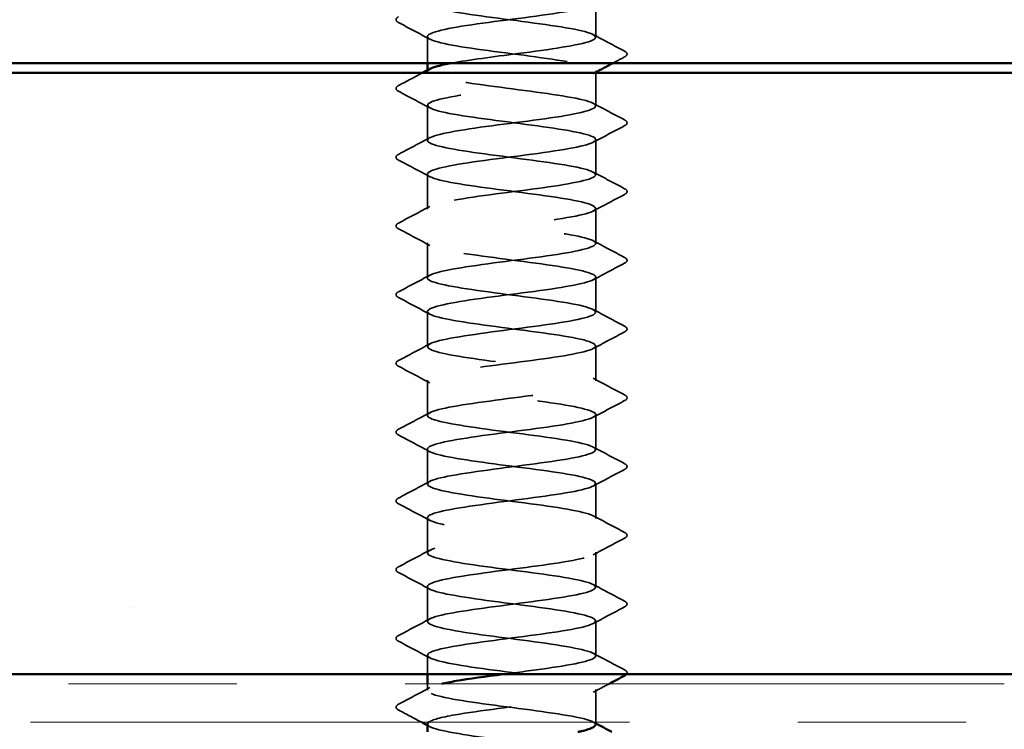
# Model space of a CAD drawing. Units: inches. Extents: x 0.6 to 33.4, y 0.6 to 21.5.
# Drawn here: x 19.5 to 20.1, y 14.9 to 15.3 of the extents above; entities that cross this region are included whole.
import ezdxf

# ---------------------------------------------------------------- set-up
doc = ezdxf.new("R2010")
doc.units = ezdxf.units.IN
doc.header["$LTSCALE"] = 2
doc.header["$MEASUREMENT"] = 0
doc.linetypes.add('DASHED', pattern=[0.2067, 0.1654, -0.0413])
doc.linetypes.add('DOUBLE_DASH_CHAIN', pattern=[1.2403, 0.6614, -0.0827, 0.1654, -0.0827, 0.1654, -0.0827])
for name, color, linetype, lineweight in [('Hatch (ANSI)', 7, 'Continuous', 18), ('Hidden (ANSI)', 7, 'DASHED', 35), ('Visible (ANSI)', 7, 'Continuous', 50)]:
    doc.layers.add(name, color=color, linetype=linetype, lineweight=lineweight)

msp = doc.modelspace()

# ---------------------------------------------------------------- hatches: boundary and pattern name
at = {"layer": 'Hatch (ANSI)', "true_color": 0x804000}
h = msp.add_hatch(dxfattribs=at)
h.set_pattern_fill('AR-SAND', color=36, scale=0.25, angle=45, style=0)
h.paths.add_polyline_path([(21.777766, 14.894048), (21.777766, 15.251191), (17.777766, 15.251191), (17.777766, 14.894048)])

# ---------------------------------------------------------------- linework, layer by layer
at = {"layer": 'Hidden (ANSI)', "ltscale": 0.019724}
for p, q in [((19.824338, 15.272252), (19.824338, 15.293068)), ((19.724338, 15.211027), (19.724338, 15.231844)), ((19.824338, 15.190619), (19.824338, 15.211436)), ((19.724338, 15.170211), (19.724338, 15.191027)), ((19.824338, 15.149803), (19.824338, 15.170619)), ((19.724338, 15.129395), (19.724338, 15.150211)), ((19.824338, 15.108987), (19.824338, 15.129803)), ((19.724338, 15.088578), (19.724338, 15.109395)), ((19.824338, 15.06817), (19.824338, 15.088987)), ((19.724338, 15.047762), (19.724338, 15.068578)), ((19.824338, 15.027354), (19.824338, 15.04817)), ((19.724338, 15.006946), (19.724338, 15.027762)), ((19.824338, 14.986538), (19.824338, 15.007354)), ((19.724338, 14.966129), (19.724338, 14.986946)), ((19.824338, 14.945721), (19.824338, 14.966538)), ((19.724338, 14.925313), (19.724338, 14.946129)), ((19.824338, 14.904905), (19.824338, 14.925721))]:
    msp.add_line(p, q, dxfattribs=at)
at = {"layer": 'Hidden (ANSI)', "ltscale": 0.014904}
msp.add_line((19.724338, 15.256905), (19.724338, 15.27266), dxfattribs=at)
at = {"layer": 'Hidden (ANSI)', "ltscale": 0.000654453}
for p, q in [((19.724338, 15.251844), (19.724338, 15.252636)), ((19.824338, 15.25146), (19.824338, 15.252252))]:
    msp.add_line(p, q, dxfattribs=at)
at = {"layer": 'Hidden (ANSI)', "ltscale": 0.018714}
msp.add_line((19.824338, 15.231436), (19.824338, 15.251191), dxfattribs=at)
at = {"layer": 'Hidden (ANSI)', "ltscale": 0.010628}
msp.add_line((19.724338, 14.894048), (19.724338, 14.905313), dxfattribs=at)
at = {"layer": 'Hidden (ANSI)', "ltscale": 0.003554}
msp.add_line((19.724338, 14.884497), (19.724338, 14.888334), dxfattribs=at)
at = {"layer": 'Hidden (ANSI)', "ltscale": 0.018403}
msp.add_line((19.824338, 14.865476), (19.824338, 14.884905), dxfattribs=at)
at = {"layer": 'Hidden (ANSI)', "ltscale": 0.576378}
msp.add_open_spline([(19.738825, 15.256905), (19.749043, 15.258779), (19.76364, 15.260653), (19.778026, 15.262527), (19.797087, 15.265011), (19.814747, 15.267494), (19.821304, 15.269977), (19.82786, 15.27246), (19.82296, 15.274944), (19.809293, 15.277427), (19.795627, 15.27991), (19.773935, 15.282394), (19.756133, 15.284877), (19.738332, 15.28736), (19.725384, 15.289843), (19.724404, 15.292327), (19.723423, 15.29481), (19.734462, 15.297293), (19.751457, 15.299776), (19.768451, 15.30226), (19.790481, 15.304743), (19.805445, 15.307226), (19.820409, 15.309709), (19.827497, 15.312193), (19.822814, 15.314676), (19.818132, 15.317159), (19.801933, 15.319643), (19.783116, 15.322126), (19.7643, 15.324609), (19.743884, 15.327092), (19.733084, 15.329576), (19.725123, 15.331406), (19.722705, 15.333237), (19.725962, 15.335068)], degree=3, knots=[241.110953, 241.110953, 241.110953, 241.110953, 241.976459, 241.976459, 241.976459, 243.1232669, 243.1232669, 243.1232669, 244.2700747, 244.2700747, 244.2700747, 245.4168826, 245.4168826, 245.4168826, 246.5636905, 246.5636905, 246.5636905, 247.7104983, 247.7104983, 247.7104983, 248.8573062, 248.8573062, 248.8573062, 250.004114, 250.004114, 250.004114, 251.1509219, 251.1509219, 251.1509219, 252.2977298, 252.2977298, 252.2977298, 253.1431476, 253.1431476, 253.1431476, 253.1431476], dxfattribs=at)
at = {"layer": 'Hidden (ANSI)', "ltscale": 1.077146}
msp.add_open_spline([(19.787953, 15.325476), (19.785219, 15.325105), (19.782412, 15.324733), (19.779567, 15.324361), (19.760558, 15.321878), (19.740808, 15.319395), (19.731166, 15.316911), (19.721524, 15.314428), (19.722512, 15.311945), (19.733587, 15.309461), (19.744663, 15.306978), (19.765225, 15.304495), (19.78398, 15.302012), (19.802735, 15.299528), (19.818666, 15.297045), (19.823022, 15.294562), (19.827378, 15.292079), (19.819923, 15.289595), (19.804753, 15.287112), (19.789582, 15.284629), (19.767517, 15.282146), (19.750679, 15.279662), (19.73384, 15.277179), (19.72314, 15.274696), (19.724456, 15.272212), (19.725772, 15.269729), (19.739033, 15.267246), (19.756954, 15.264763), (19.774875, 15.262279), (19.796487, 15.259796), (19.809916, 15.257313), (19.823346, 15.25483), (19.827866, 15.252346), (19.820995, 15.249863), (19.814124, 15.24738), (19.796232, 15.244897), (19.777149, 15.242413), (19.758066, 15.23993), (19.738824, 15.237447), (19.729994, 15.234963), (19.721163, 15.23248), (19.723223, 15.229997), (19.73504, 15.227514), (19.746858, 15.22503), (19.767794, 15.222547), (19.786348, 15.220064), (19.804902, 15.217581), (19.820069, 15.215097), (19.823517, 15.212614), (19.826966, 15.210131), (19.818509, 15.207648), (19.802792, 15.205164), (19.787076, 15.202681), (19.76495, 15.200198), (19.74857, 15.197714), (19.732191, 15.195231), (19.722443, 15.192748), (19.724682, 15.190265), (19.726921, 15.187781), (19.741026, 15.185298), (19.759248, 15.182815), (19.777471, 15.180332), (19.798824, 15.177848), (19.811578, 15.175365), (19.824332, 15.172882), (19.827797, 15.170399), (19.820068, 15.167915), (19.81234, 15.165432), (19.793837, 15.162949), (19.774724, 15.160465), (19.755612, 15.157982), (19.736923, 15.155499), (19.728925, 15.153016), (19.720928, 15.150532), (19.724053, 15.148049), (19.736586, 15.145566), (19.749118, 15.143083), (19.770378, 15.140599), (19.788688, 15.138116), (19.806997, 15.135633), (19.821364, 15.13315), (19.823897, 15.130666), (19.826429, 15.128183), (19.81699, 15.1257), (19.800765, 15.123216), (19.784539, 15.120733), (19.762406, 15.11825), (19.746523, 15.115767), (19.73064, 15.113283), (19.721867, 15.1108), (19.725025, 15.108317), (19.728182, 15.105834), (19.743097, 15.10335), (19.761578, 15.100867), (19.780059, 15.098384), (19.801103, 15.0959), (19.813152, 15.093417), (19.825201, 15.090934), (19.827601, 15.088451), (19.819034, 15.085967), (19.810467, 15.083484), (19.791397, 15.081001), (19.772299, 15.078518), (19.753202, 15.076034), (19.735111, 15.073551), (19.727964, 15.071068), (19.720818, 15.068585), (19.725003, 15.066101), (19.73822, 15.063618), (19.751438, 15.061135), (19.772972, 15.058651), (19.790994, 15.056168), (19.809016, 15.053685), (19.822549, 15.051202), (19.82416, 15.048718), (19.825771, 15.046235), (19.815372, 15.043752), (19.798675, 15.041269), (19.781979, 15.038785), (19.759889, 15.036302), (19.74454, 15.033819), (19.729192, 15.031336), (19.721415, 15.028852), (19.725483, 15.026369), (19.729551, 15.023886), (19.745242, 15.021402), (19.763937, 15.018919), (19.782633, 15.016436), (19.80332, 15.013953), (19.814635, 15.011469), (19.82595, 15.008986), (19.82728, 15.006503), (19.817895, 15.00402), (19.808509, 15.001536), (19.788916, 14.999053), (19.769879, 14.99657), (19.750842, 14.994087), (19.733391, 14.991603), (19.727112, 14.98912), (19.720834, 14.986637), (19.726068, 14.984153), (19.739939, 14.98167), (19.753811, 14.979187), (19.775569, 14.976704), (19.79326, 14.97422), (19.810952, 14.971737), (19.82362, 14.969254), (19.824306, 14.966771), (19.824991, 14.964287), (19.813656, 14.961804), (19.796528, 14.959321), (19.7794, 14.956838), (19.757406, 14.954354), (19.742628, 14.951871), (19.72785, 14.949388), (19.721088, 14.946904), (19.726057, 14.944421), (19.731025, 14.941938), (19.747455, 14.939455), (19.766322, 14.936971), (19.785188, 14.934488), (19.805469, 14.932005), (19.816023, 14.929522), (19.826578, 14.927038), (19.826835, 14.924555), (19.816653, 14.922072), (19.806471, 14.919589), (19.786401, 14.917105), (19.767469, 14.914622), (19.748537, 14.912139), (19.731767, 14.909655), (19.726371, 14.907172), (19.720976, 14.904689), (19.727247, 14.902206), (19.74174, 14.899722), (19.756233, 14.897239), (19.778163, 14.894756), (19.795483, 14.892273), (19.812803, 14.889789), (19.824576, 14.887306), (19.824334, 14.884823), (19.824092, 14.88234), (19.811849, 14.879856), (19.794329, 14.877373), (19.77681, 14.87489), (19.754964, 14.872406), (19.740791, 14.869923), (19.732331, 14.868441), (19.726879, 14.866959), (19.725103, 14.865476)], degree=3, knots=[-254.7454651, -254.7454651, -254.7454651, -254.7454651, -254.5737724, -254.5737724, -254.5737724, -253.4269645, -253.4269645, -253.4269645, -252.2801567, -252.2801567, -252.2801567, -251.1333488, -251.1333488, -251.1333488, -249.9865409, -249.9865409, -249.9865409, -248.8397331, -248.8397331, -248.8397331, -247.6929252, -247.6929252, -247.6929252, -246.5461173, -246.5461173, -246.5461173, -245.3993095, -245.3993095, -245.3993095, -244.2525016, -244.2525016, -244.2525016, -243.1056938, -243.1056938, -243.1056938, -241.9588859, -241.9588859, -241.9588859, -240.812078, -240.812078, -240.812078, -239.6652702, -239.6652702, -239.6652702, -238.5184623, -238.5184623, -238.5184623, -237.3716544, -237.3716544, -237.3716544, -236.2248466, -236.2248466, -236.2248466, -235.0780387, -235.0780387, -235.0780387, -233.9312309, -233.9312309, -233.9312309, -232.784423, -232.784423, -232.784423, -231.6376151, -231.6376151, -231.6376151, -230.4908073, -230.4908073, -230.4908073, -229.3439994, -229.3439994, -229.3439994, -228.1971915, -228.1971915, -228.1971915, -227.0503837, -227.0503837, -227.0503837, -225.9035758, -225.9035758, -225.9035758, -224.756768, -224.756768, -224.756768, -223.6099601, -223.6099601, -223.6099601, -222.4631522, -222.4631522, -222.4631522, -221.3163444, -221.3163444, -221.3163444, -220.1695365, -220.1695365, -220.1695365, -219.0227286, -219.0227286, -219.0227286, -217.8759208, -217.8759208, -217.8759208, -216.7291129, -216.7291129, -216.7291129, -215.5823051, -215.5823051, -215.5823051, -214.4354972, -214.4354972, -214.4354972, -213.2886893, -213.2886893, -213.2886893, -212.1418815, -212.1418815, -212.1418815, -210.9950736, -210.9950736, -210.9950736, -209.8482657, -209.8482657, -209.8482657, -208.7014579, -208.7014579, -208.7014579, -207.55465, -207.55465, -207.55465, -206.4078421, -206.4078421, -206.4078421, -205.2610343, -205.2610343, -205.2610343, -204.1142264, -204.1142264, -204.1142264, -202.9674186, -202.9674186, -202.9674186, -201.8206107, -201.8206107, -201.8206107, -200.6738028, -200.6738028, -200.6738028, -199.526995, -199.526995, -199.526995, -198.3801871, -198.3801871, -198.3801871, -197.2333792, -197.2333792, -197.2333792, -196.0865714, -196.0865714, -196.0865714, -194.9397635, -194.9397635, -194.9397635, -193.7929557, -193.7929557, -193.7929557, -192.6461478, -192.6461478, -192.6461478, -191.4993399, -191.4993399, -191.4993399, -190.3525321, -190.3525321, -190.3525321, -189.2057242, -189.2057242, -189.2057242, -188.0589163, -188.0589163, -188.0589163, -186.9121085, -186.9121085, -186.9121085, -185.7653006, -185.7653006, -185.7653006, -184.6184928, -184.6184928, -184.6184928, -183.9339667, -183.9339667, -183.9339667, -183.9339667], dxfattribs=at)
at = {"layer": 'Hidden (ANSI)', "ltscale": 0.023734}
for points in [[(19.70719, 15.280977), (19.706393, 15.281398), (19.705799, 15.281879), (19.705734, 15.283373), (19.706357, 15.283903), (19.70719, 15.284343)], [(19.841485, 15.263935), (19.842282, 15.263514), (19.842877, 15.263033), (19.842941, 15.261539), (19.842319, 15.261009), (19.841485, 15.260569)], [(19.70719, 15.24016), (19.706393, 15.240581), (19.705799, 15.241062), (19.705734, 15.242557), (19.706357, 15.243087), (19.70719, 15.243527)], [(19.841485, 15.223119), (19.842282, 15.222698), (19.842877, 15.222217), (19.842941, 15.220723), (19.842319, 15.220193), (19.841485, 15.219752)], [(19.70719, 15.199344), (19.706393, 15.199765), (19.705799, 15.200246), (19.705734, 15.20174), (19.706357, 15.20227), (19.70719, 15.202711)], [(19.841485, 15.182303), (19.842282, 15.181882), (19.842877, 15.181401), (19.842941, 15.179906), (19.842319, 15.179377), (19.841485, 15.178936)], [(19.70719, 15.158528), (19.706393, 15.158949), (19.705799, 15.15943), (19.705734, 15.160924), (19.706357, 15.161454), (19.70719, 15.161894)], [(19.841485, 15.141486), (19.842282, 15.141065), (19.842877, 15.140584), (19.842941, 15.13909), (19.842319, 15.13856), (19.841485, 15.13812)], [(19.70719, 15.117711), (19.706393, 15.118133), (19.705799, 15.118613), (19.705734, 15.120108), (19.706357, 15.120638), (19.70719, 15.121078)], [(19.841485, 15.10067), (19.842282, 15.100249), (19.842877, 15.099768), (19.842941, 15.098274), (19.842319, 15.097744), (19.841485, 15.097303)], [(19.70719, 15.076895), (19.706393, 15.077316), (19.705799, 15.077797), (19.705734, 15.079291), (19.706357, 15.079821), (19.70719, 15.080262)], [(19.841485, 15.059854), (19.842282, 15.059433), (19.842877, 15.058952), (19.842941, 15.057457), (19.842319, 15.056928), (19.841485, 15.056487)], [(19.70719, 15.036079), (19.706393, 15.0365), (19.705799, 15.036981), (19.705734, 15.038475), (19.706357, 15.039005), (19.70719, 15.039445)], [(19.841485, 15.019037), (19.842282, 15.018616), (19.842877, 15.018135), (19.842941, 15.016641), (19.842319, 15.016111), (19.841485, 15.015671)], [(19.70719, 14.995262), (19.706393, 14.995684), (19.705799, 14.996164), (19.705734, 14.997659), (19.706357, 14.998189), (19.70719, 14.998629)], [(19.841485, 14.978221), (19.842282, 14.9778), (19.842877, 14.977319), (19.842941, 14.975825), (19.842319, 14.975295), (19.841485, 14.974854)], [(19.70719, 14.954446), (19.706393, 14.954867), (19.705799, 14.955348), (19.705734, 14.956842), (19.706357, 14.957372), (19.70719, 14.957813)], [(19.841485, 14.937405), (19.842282, 14.936984), (19.842877, 14.936503), (19.842941, 14.935008), (19.842319, 14.934479), (19.841485, 14.934038)], [(19.70719, 14.91363), (19.706393, 14.914051), (19.705799, 14.914532), (19.705734, 14.916026), (19.706357, 14.916556), (19.70719, 14.916996)], [(19.70719, 14.872813), (19.706393, 14.873235), (19.705799, 14.873715), (19.705734, 14.87521), (19.706357, 14.87574), (19.70719, 14.87618)]]:
    msp.add_open_spline(points, degree=3, knots=[0, 0, 0, 0, 0.05425934, 0.05425934, 0.11103282, 0.11103282, 0.11103282, 0.11103282], dxfattribs=at)
at = {"layer": 'Hidden (ANSI)', "ltscale": 0.020004}
for points in [[(19.72583, 15.271069), (19.719628, 15.274392), (19.713412, 15.277689), (19.70719, 15.280977)], [(19.822845, 15.273843), (19.829047, 15.27052), (19.835264, 15.267223), (19.841485, 15.263935)], [(19.72583, 15.230253), (19.719628, 15.233576), (19.713412, 15.236873), (19.70719, 15.24016)], [(19.822845, 15.233027), (19.829047, 15.229704), (19.835264, 15.226406), (19.841485, 15.223119)], [(19.841485, 15.219752), (19.835264, 15.216465), (19.829047, 15.213167), (19.822845, 15.209844)], [(19.70719, 15.202711), (19.713412, 15.205998), (19.719628, 15.209296), (19.72583, 15.212619)], [(19.72583, 15.189436), (19.719628, 15.192759), (19.713412, 15.196057), (19.70719, 15.199344)], [(19.822845, 15.19221), (19.829047, 15.188888), (19.835264, 15.18559), (19.841485, 15.182303)], [(19.841485, 15.178936), (19.835264, 15.175648), (19.829047, 15.172351), (19.822845, 15.169028)], [(19.70719, 15.161894), (19.713412, 15.165182), (19.719628, 15.168479), (19.72583, 15.171802)], [(19.72583, 15.14862), (19.719628, 15.151943), (19.713412, 15.15524), (19.70719, 15.158528)], [(19.822845, 15.151394), (19.829047, 15.148071), (19.835264, 15.144774), (19.841485, 15.141486)], [(19.841485, 15.13812), (19.835264, 15.134832), (19.829047, 15.131535), (19.822845, 15.128212)], [(19.70719, 15.121078), (19.713412, 15.124366), (19.719628, 15.127663), (19.72583, 15.130986)], [(19.72583, 15.107804), (19.719628, 15.111127), (19.713412, 15.114424), (19.70719, 15.117711)], [(19.822845, 15.110578), (19.829047, 15.107255), (19.835264, 15.103957), (19.841485, 15.10067)], [(19.841485, 15.097303), (19.835264, 15.094016), (19.829047, 15.090718), (19.822845, 15.087395)], [(19.70719, 15.080262), (19.713412, 15.083549), (19.719628, 15.086847), (19.72583, 15.09017)], [(19.72583, 15.066987), (19.719628, 15.07031), (19.713412, 15.073608), (19.70719, 15.076895)], [(19.822845, 15.069761), (19.829047, 15.066439), (19.835264, 15.063141), (19.841485, 15.059854)], [(19.841485, 15.056487), (19.835264, 15.053199), (19.829047, 15.049902), (19.822845, 15.046579)], [(19.70719, 15.039445), (19.713412, 15.042733), (19.719628, 15.04603), (19.72583, 15.049353)], [(19.72583, 15.026171), (19.719628, 15.029494), (19.713412, 15.032791), (19.70719, 15.036079)], [(19.822845, 15.028945), (19.829047, 15.025622), (19.835264, 15.022325), (19.841485, 15.019037)], [(19.841485, 15.015671), (19.835264, 15.012383), (19.829047, 15.009086), (19.822845, 15.005763)], [(19.70719, 14.998629), (19.713412, 15.001917), (19.719628, 15.005214), (19.72583, 15.008537)], [(19.72583, 14.985355), (19.719628, 14.988678), (19.713412, 14.991975), (19.70719, 14.995262)], [(19.822845, 14.988129), (19.829047, 14.984806), (19.835264, 14.981508), (19.841485, 14.978221)], [(19.841485, 14.974854), (19.835264, 14.971567), (19.829047, 14.968269), (19.822845, 14.964946)], [(19.70719, 14.957813), (19.713412, 14.9611), (19.719628, 14.964398), (19.72583, 14.967721)], [(19.72583, 14.944538), (19.719628, 14.947861), (19.713412, 14.951159), (19.70719, 14.954446)], [(19.822845, 14.947312), (19.829047, 14.94399), (19.835264, 14.940692), (19.841485, 14.937405)], [(19.841485, 14.934038), (19.835264, 14.93075), (19.829047, 14.927453), (19.822845, 14.92413)], [(19.70719, 14.916996), (19.713412, 14.920284), (19.719628, 14.923581), (19.72583, 14.926904)], [(19.72583, 14.903722), (19.719628, 14.907045), (19.713412, 14.910342), (19.70719, 14.91363)], [(19.822845, 14.906496), (19.829047, 14.903173), (19.835264, 14.899876), (19.841485, 14.896588)], [(19.70719, 14.87618), (19.713412, 14.879468), (19.719628, 14.882765), (19.72583, 14.886088)]]:
    msp.add_open_spline(points, degree=3, dxfattribs=at)
at = {"layer": 'Hidden (ANSI)', "ltscale": 0.007358}
msp.add_open_spline([(19.841485, 15.260569), (19.839177, 15.259349), (19.83687, 15.258128), (19.834564, 15.256905)], degree=3, dxfattribs=at)
at = {"layer": 'Hidden (ANSI)', "ltscale": 1.122064}
msp.add_open_spline([(19.769349, 14.894048), (19.778118, 14.895194), (19.787107, 14.896341), (19.795132, 14.897487), (19.812514, 14.89997), (19.824431, 14.902454), (19.824337, 14.904937), (19.824243, 14.90742), (19.812143, 14.909903), (19.794683, 14.912387), (19.777224, 14.91487), (19.75535, 14.917353), (19.741079, 14.919837), (19.726807, 14.92232), (19.72091, 14.924803), (19.726627, 14.927286), (19.732343, 14.92977), (19.749365, 14.932253), (19.76834, 14.934736), (19.787316, 14.937219), (19.807218, 14.939703), (19.817114, 14.942186), (19.82701, 14.944669), (19.826364, 14.947152), (19.815532, 14.949636), (19.804699, 14.952119), (19.784265, 14.954602), (19.765456, 14.957086), (19.746646, 14.959569), (19.730479, 14.962052), (19.725836, 14.964535), (19.721192, 14.967019), (19.728324, 14.969502), (19.743313, 14.971985), (19.758301, 14.974468), (19.780336, 14.976952), (19.797312, 14.979435), (19.814289, 14.981918), (19.825287, 14.984401), (19.824266, 14.986885), (19.823246, 14.989368), (19.81026, 14.991851), (19.792444, 14.994335), (19.774628, 14.996818), (19.752945, 14.999301), (19.739307, 15.001784), (19.725669, 15.004268), (19.720813, 15.006751), (19.727408, 15.009234), (19.734003, 15.011717), (19.75169, 15.014201), (19.770755, 15.016684), (19.789819, 15.019167), (19.809228, 15.021651), (19.818319, 15.024134), (19.827411, 15.026617), (19.825693, 15.0291), (19.814109, 15.031584), (19.802525, 15.034067), (19.781702, 15.03655), (19.76308, 15.039033), (19.744457, 15.041517), (19.729042, 15.044), (19.725304, 15.046483), (19.721565, 15.048966), (19.729704, 15.05145), (19.745251, 15.053933), (19.760797, 15.056416), (19.782909, 15.0589), (19.799439, 15.061383), (19.815969, 15.063866), (19.826023, 15.066349), (19.824078, 15.068833), (19.822133, 15.071316), (19.808294, 15.073799), (19.790163, 15.076282), (19.772032, 15.078766), (19.750591, 15.081249), (19.737618, 15.083732), (19.724645, 15.086215), (19.720843, 15.088699), (19.7283, 15.091182), (19.735757, 15.093665), (19.754069, 15.096149), (19.773177, 15.098632), (19.792286, 15.101115), (19.811155, 15.103598), (19.819421, 15.106082), (19.827686, 15.108565), (19.8249, 15.111048), (19.812592, 15.113531), (19.800285, 15.116015), (19.779122, 15.118498), (19.76073, 15.120981), (19.742338, 15.123464), (19.727712, 15.125948), (19.724887, 15.128431), (19.722062, 15.130914), (19.73119, 15.133398), (19.747257, 15.135881), (19.763324, 15.138364), (19.785461, 15.140847), (19.801507, 15.143331), (19.817552, 15.145814), (19.826638, 15.148297), (19.823773, 15.15078), (19.820908, 15.153264), (19.806247, 15.155747), (19.787844, 15.15823), (19.769441, 15.160713), (19.748292, 15.163197), (19.736016, 15.16568), (19.723739, 15.168163), (19.720998, 15.170647), (19.7293, 15.17313), (19.737602, 15.175613), (19.756496, 15.178096), (19.775603, 15.18058), (19.79471, 15.183063), (19.812997, 15.185546), (19.820416, 15.188029), (19.827836, 15.190513), (19.823988, 15.192996), (19.810986, 15.195479), (19.797984, 15.197962), (19.776531, 15.200446), (19.758413, 15.202929), (19.740295, 15.205412), (19.726492, 15.207896), (19.724587, 15.210379), (19.722681, 15.212862), (19.732777, 15.215345), (19.749327, 15.217829), (19.765878, 15.220312), (19.787987, 15.222795), (19.80351, 15.225278), (19.819033, 15.227762), (19.827129, 15.230245), (19.823351, 15.232728), (19.819573, 15.235211), (19.804125, 15.237695), (19.785493, 15.240178), (19.766862, 15.242661), (19.746055, 15.245145), (19.734503, 15.247628), (19.725498, 15.249564), (19.722497, 15.251499), (19.725934, 15.253435)], degree=3, knots=[185.2534356, 185.2534356, 185.2534356, 185.2534356, 185.7828737, 185.7828737, 185.7828737, 186.9296816, 186.9296816, 186.9296816, 188.0764895, 188.0764895, 188.0764895, 189.2232973, 189.2232973, 189.2232973, 190.3701052, 190.3701052, 190.3701052, 191.5169131, 191.5169131, 191.5169131, 192.6637209, 192.6637209, 192.6637209, 193.8105288, 193.8105288, 193.8105288, 194.9573366, 194.9573366, 194.9573366, 196.1041445, 196.1041445, 196.1041445, 197.2509524, 197.2509524, 197.2509524, 198.3977602, 198.3977602, 198.3977602, 199.5445681, 199.5445681, 199.5445681, 200.691376, 200.691376, 200.691376, 201.8381838, 201.8381838, 201.8381838, 202.9849917, 202.9849917, 202.9849917, 204.1317995, 204.1317995, 204.1317995, 205.2786074, 205.2786074, 205.2786074, 206.4254153, 206.4254153, 206.4254153, 207.5722231, 207.5722231, 207.5722231, 208.719031, 208.719031, 208.719031, 209.8658389, 209.8658389, 209.8658389, 211.0126467, 211.0126467, 211.0126467, 212.1594546, 212.1594546, 212.1594546, 213.3062624, 213.3062624, 213.3062624, 214.4530703, 214.4530703, 214.4530703, 215.5998782, 215.5998782, 215.5998782, 216.746686, 216.746686, 216.746686, 217.8934939, 217.8934939, 217.8934939, 219.0403018, 219.0403018, 219.0403018, 220.1871096, 220.1871096, 220.1871096, 221.3339175, 221.3339175, 221.3339175, 222.4807253, 222.4807253, 222.4807253, 223.6275332, 223.6275332, 223.6275332, 224.7743411, 224.7743411, 224.7743411, 225.9211489, 225.9211489, 225.9211489, 227.0679568, 227.0679568, 227.0679568, 228.2147647, 228.2147647, 228.2147647, 229.3615725, 229.3615725, 229.3615725, 230.5083804, 230.5083804, 230.5083804, 231.6551882, 231.6551882, 231.6551882, 232.8019961, 232.8019961, 232.8019961, 233.948804, 233.948804, 233.948804, 235.0956118, 235.0956118, 235.0956118, 236.2424197, 236.2424197, 236.2424197, 237.3892276, 237.3892276, 237.3892276, 238.5360354, 238.5360354, 238.5360354, 239.6828433, 239.6828433, 239.6828433, 240.576777, 240.576777, 240.576777, 240.576777], dxfattribs=at)
at = {"layer": 'Hidden (ANSI)', "ltscale": 0.015471}
msp.add_open_spline([(19.70719, 15.243527), (19.712009, 15.246073), (19.716824, 15.248625), (19.721632, 15.251191)], degree=3, dxfattribs=at)
at = {"layer": 'Hidden (ANSI)', "ltscale": 0.000969155}
msp.add_open_spline([(19.823835, 15.251191), (19.823505, 15.251014), (19.823175, 15.250837), (19.822845, 15.250661)], degree=3, dxfattribs=at)
at = {"layer": 'Hidden (ANSI)', "ltscale": 0.017066}
msp.add_open_spline([(19.841485, 14.896588), (19.842282, 14.896167), (19.842877, 14.895687), (19.842923, 14.89461), (19.842803, 14.894311), (19.84259, 14.894048)], degree=3, knots=[0, 0, 0, 0, 0.054259337, 0.054259337, 0.079997943, 0.079997943, 0.079997943, 0.079997943], dxfattribs=at)
at = {"layer": 'Hidden (ANSI)', "ltscale": 0.178716}
msp.add_open_spline([(19.824118, 14.864089), (19.824127, 14.865288), (19.821716, 14.866488), (19.816857, 14.867688), (19.806801, 14.870171), (19.786804, 14.872654), (19.767852, 14.875138), (19.7489, 14.877621), (19.732019, 14.880104), (19.726482, 14.882588), (19.722211, 14.884503), (19.724867, 14.886418), (19.732911, 14.888334)], degree=3, knots=[180.6415776, 180.6415776, 180.6415776, 180.6415776, 181.1956423, 181.1956423, 181.1956423, 182.3424502, 182.3424502, 182.3424502, 183.489258, 183.489258, 183.489258, 184.3737897, 184.3737897, 184.3737897, 184.3737897], dxfattribs=at)
at = {"layer": 'Hidden (ANSI)', "ltscale": 0.010059}
msp.add_open_spline([(19.832257, 14.888334), (19.829117, 14.886665), (19.825979, 14.884993), (19.822845, 14.883314)], degree=3, dxfattribs=at)
at = {"layer": 'Hidden (ANSI)', "ltscale": 0.01481}
msp.add_open_spline([(19.72102, 14.865476), (19.716415, 14.867932), (19.711804, 14.870375), (19.70719, 14.872813)], degree=3, dxfattribs=at)
at = {"layer": 'Hidden (ANSI)', "ltscale": 1.094156}
msp.add_open_spline([(19.724473, 14.864497), (19.724417, 14.863822), (19.725153, 14.863148), (19.726744, 14.862473), (19.732602, 14.85999), (19.749732, 14.857507), (19.768724, 14.855024), (19.787717, 14.85254), (19.807544, 14.850057), (19.817313, 14.847574), (19.827082, 14.845091), (19.826265, 14.842607), (19.815311, 14.840124), (19.804357, 14.837641), (19.783858, 14.835157), (19.765075, 14.832674), (19.746293, 14.830191), (19.730243, 14.827708), (19.725743, 14.825224), (19.721243, 14.822741), (19.728537, 14.820258), (19.743617, 14.817775), (19.758697, 14.815291), (19.780747, 14.812808), (19.797655, 14.810325), (19.814563, 14.807842), (19.825413, 14.805358), (19.824244, 14.802875), (19.823076, 14.800392), (19.809952, 14.797908), (19.792083, 14.795425), (19.774214, 14.792942), (19.752566, 14.790459), (19.739032, 14.787975), (19.725498, 14.785492), (19.72081, 14.783009), (19.727543, 14.780526), (19.734276, 14.778042), (19.752066, 14.775559), (19.771141, 14.773076), (19.790215, 14.770592), (19.809541, 14.768109), (19.818502, 14.765626), (19.827463, 14.763143), (19.825574, 14.760659), (19.813873, 14.758176), (19.802172, 14.755693), (19.781292, 14.75321), (19.762703, 14.750726), (19.744114, 14.748243), (19.728823, 14.74576), (19.725229, 14.743277), (19.721636, 14.740793), (19.729934, 14.73831), (19.745566, 14.735827), (19.761198, 14.733343), (19.783317, 14.73086), (19.799773, 14.728377), (19.816228, 14.725894), (19.82613, 14.72341), (19.824037, 14.720927), (19.821945, 14.718444), (19.807973, 14.715961), (19.789795, 14.713477), (19.771618, 14.710994), (19.750221, 14.708511), (19.737357, 14.706028), (19.724493, 14.703544), (19.720859, 14.701061), (19.728452, 14.698578), (19.736045, 14.696094), (19.754453, 14.693611), (19.773564, 14.691128), (19.792675, 14.688645), (19.811455, 14.686161), (19.819587, 14.683678), (19.827719, 14.681195), (19.824762, 14.678712), (19.812342, 14.676228), (19.799922, 14.673745), (19.77871, 14.671262), (19.760359, 14.668779), (19.742007, 14.666295), (19.72751, 14.663812), (19.724831, 14.661329), (19.722152, 14.658845), (19.731436, 14.656362), (19.747583, 14.653879), (19.76373, 14.651396), (19.785866, 14.648912), (19.80183, 14.646429), (19.817795, 14.643946), (19.826725, 14.641463), (19.823713, 14.638979), (19.820702, 14.636496), (19.805913, 14.634013), (19.787471, 14.63153), (19.769029, 14.629046), (19.747931, 14.626563), (19.735768, 14.62408), (19.723605, 14.621596), (19.721035, 14.619113), (19.729469, 14.61663), (19.737904, 14.614147), (19.756887, 14.611663), (19.77599, 14.60918), (19.795093, 14.606697), (19.813282, 14.604214), (19.820565, 14.60173), (19.827849, 14.599247), (19.823832, 14.596764), (19.810722, 14.594281), (19.797611, 14.591797), (19.776117, 14.589314), (19.758047, 14.586831), (19.739976, 14.584347), (19.726308, 14.581864), (19.72455, 14.579381), (19.722792, 14.576898), (19.733039, 14.574414), (19.749663, 14.571931), (19.766287, 14.569448), (19.788387, 14.566965), (19.803823, 14.564481), (19.81926, 14.561998), (19.827196, 14.559515), (19.823273, 14.557032), (19.81935, 14.554548), (19.80378, 14.552065), (19.785116, 14.549582), (19.766452, 14.547098), (19.745704, 14.544615), (19.734271, 14.542132), (19.722837, 14.539649), (19.721336, 14.537165), (19.730592, 14.534682), (19.739849, 14.532199), (19.759361, 14.529716), (19.778411, 14.527232), (19.797461, 14.524749), (19.815017, 14.522266), (19.821435, 14.519783), (19.827853, 14.517299), (19.822785, 14.514816), (19.809016, 14.512333), (19.795246, 14.509849), (19.773521, 14.507366), (19.755774, 14.504883), (19.738026, 14.5024), (19.725218, 14.499916), (19.724385, 14.497433), (19.723552, 14.49495), (19.734739, 14.492467), (19.751801, 14.489983), (19.768863, 14.4875), (19.790876, 14.485017), (19.805747, 14.482533), (19.820619, 14.48005), (19.827544, 14.477567), (19.822718, 14.475084), (19.817892, 14.4726), (19.801577, 14.470117), (19.782735, 14.467634), (19.763894, 14.465151), (19.743545, 14.462667), (19.732867, 14.460184), (19.72219, 14.457701), (19.721762, 14.455218), (19.731818, 14.452734), (19.741875, 14.450251), (19.761871, 14.447768), (19.780823, 14.445284), (19.799775, 14.442801), (19.816656, 14.440318), (19.822194, 14.437835), (19.827731, 14.435351), (19.821624, 14.432868), (19.807228, 14.430385), (19.792832, 14.427902), (19.770926, 14.425418), (19.753544, 14.422935), (19.736162, 14.420452), (19.724244, 14.417969), (19.724338, 14.415485), (19.724432, 14.413002), (19.736533, 14.410519), (19.753992, 14.408035), (19.771452, 14.405552), (19.793325, 14.403069), (19.807597, 14.400586), (19.821868, 14.398102), (19.827766, 14.395619), (19.822049, 14.393136), (19.816332, 14.390653), (19.799311, 14.388169), (19.780335, 14.385686), (19.76136, 14.383203), (19.741457, 14.38072), (19.731561, 14.378236), (19.721665, 14.375753), (19.722311, 14.37327), (19.733144, 14.370786), (19.743977, 14.368303), (19.76441, 14.36582), (19.78322, 14.363337), (19.802029, 14.360853), (19.818196, 14.35837), (19.82284, 14.355887), (19.827483, 14.353404), (19.820352, 14.35092), (19.805363, 14.348437), (19.790374, 14.345954), (19.768339, 14.343471), (19.751363, 14.340987), (19.734387, 14.338504), (19.723388, 14.336021), (19.724409, 14.333537), (19.72543, 14.331054), (19.738415, 14.328571), (19.756231, 14.326088), (19.774047, 14.323604), (19.79573, 14.321121), (19.809368, 14.318638), (19.823007, 14.316155), (19.827862, 14.313671), (19.821267, 14.311188), (19.814673, 14.308705), (19.796985, 14.306222), (19.777921, 14.303738), (19.758856, 14.301255), (19.739448, 14.298772), (19.730356, 14.296288), (19.721265, 14.293805), (19.722983, 14.291322), (19.734567, 14.288839), (19.746151, 14.286355), (19.766973, 14.283872), (19.785596, 14.281389), (19.804218, 14.278906), (19.819633, 14.276422), (19.823372, 14.273939), (19.827111, 14.271456), (19.818971, 14.268973), (19.803425, 14.266489), (19.787878, 14.264006), (19.765767, 14.261523), (19.749236, 14.259039), (19.732706, 14.256556), (19.722652, 14.254073), (19.724597, 14.25159), (19.726543, 14.249106), (19.740382, 14.246623), (19.758513, 14.24414), (19.776644, 14.241657), (19.798084, 14.239173), (19.811057, 14.23669), (19.82403, 14.234207), (19.827832, 14.231724), (19.820376, 14.22924), (19.812919, 14.226757), (19.794606, 14.224274), (19.775498, 14.22179), (19.75639, 14.219307), (19.73752, 14.216824), (19.729255, 14.214341), (19.720989, 14.211857), (19.723776, 14.209374), (19.736083, 14.206891), (19.748391, 14.204408), (19.769553, 14.201924), (19.787945, 14.199441), (19.806337, 14.196958), (19.820963, 14.194475), (19.823788, 14.191991), (19.826614, 14.189508), (19.817486, 14.187025), (19.801418, 14.184541), (19.785351, 14.182058), (19.763214, 14.179575), (19.747169, 14.177092), (19.731123, 14.174608), (19.722038, 14.172125), (19.724903, 14.169642), (19.727768, 14.167159), (19.742429, 14.164675), (19.760831, 14.162192), (19.779234, 14.159709), (19.800383, 14.157225), (19.81266, 14.154742), (19.824937, 14.152259), (19.827677, 14.149776), (19.819375, 14.147292), (19.811074, 14.144809), (19.79218, 14.142326), (19.773072, 14.139843), (19.753965, 14.137359), (19.735679, 14.134876), (19.728259, 14.132393), (19.720839, 14.12991), (19.724687, 14.127426), (19.73769, 14.124943), (19.750692, 14.12246), (19.772144, 14.119976), (19.790262, 14.117493), (19.808381, 14.11501), (19.822183, 14.112527), (19.824089, 14.110043), (19.825994, 14.10756), (19.815899, 14.105077), (19.799348, 14.102594), (19.782798, 14.10011), (19.760688, 14.097627), (19.745165, 14.095144), (19.729642, 14.092661), (19.721546, 14.090177), (19.725324, 14.087694), (19.729102, 14.085211), (19.74455, 14.082727), (19.763182, 14.080244), (19.781814, 14.077761), (19.80262, 14.075278), (19.814172, 14.072794), (19.825724, 14.070311), (19.827396, 14.067828), (19.818269, 14.065345), (19.809142, 14.062861), (19.789711, 14.060378), (19.77065, 14.057895), (19.751588, 14.055412), (19.733929, 14.052928), (19.727372, 14.050445), (19.720815, 14.047962), (19.725716, 14.045478), (19.739382, 14.042995), (19.753049, 14.040512), (19.774741, 14.038029), (19.792542, 14.035545), (19.810344, 14.033062), (19.823291, 14.030579), (19.824272, 14.028096), (19.825253, 14.025612), (19.814214, 14.023129), (19.797219, 14.020646), (19.780224, 14.018163), (19.758194, 14.015679), (19.74323, 14.013196), (19.728266, 14.010713), (19.721179, 14.008229), (19.725861, 14.005746), (19.730544, 14.003263), (19.746742, 14.00078), (19.765559, 13.998296), (19.784375, 13.995813), (19.804791, 13.99333), (19.815591, 13.990847), (19.826391, 13.988363), (19.82699, 13.98588), (19.81706, 13.983397), (19.807129, 13.980914), (19.787207, 13.97843), (19.768236, 13.975947), (19.749265, 13.973464), (19.732274, 13.97098), (19.726595, 13.968497), (19.720917, 13.966014), (19.726859, 13.963531), (19.741157, 13.961047), (19.755455, 13.958564), (19.777336, 13.956081), (19.794779, 13.953598), (19.812222, 13.951114), (19.824284, 13.948631), (19.824338, 13.946148), (19.824391, 13.943665), (19.812435, 13.941181), (19.795036, 13.938698), (19.777637, 13.936215), (19.755738, 13.933731), (19.741368, 13.931248), (19.726999, 13.928765), (19.720937, 13.926282), (19.726512, 13.923798), (19.732088, 13.921315), (19.748999, 13.918832), (19.767956, 13.916349), (19.786914, 13.913865), (19.80689, 13.911382), (19.816913, 13.908899), (19.826935, 13.906416), (19.82646, 13.903932), (19.815749, 13.901449), (19.805039, 13.898966), (19.784672, 13.896482), (19.765836, 13.893999), (19.747001, 13.891516), (19.730718, 13.889033), (19.725931, 13.886549), (19.721144, 13.884066), (19.728113, 13.881583), (19.74301, 13.8791), (19.757907, 13.876616), (19.779924, 13.874133), (19.796968, 13.87165), (19.814012, 13.869166), (19.825159, 13.866683), (19.824286, 13.8642), (19.823412, 13.861717), (19.810566, 13.859233), (19.792804, 13.85675), (19.775042, 13.854267), (19.753326, 13.851784), (19.739584, 13.8493), (19.725843, 13.846817), (19.72082, 13.844334), (19.727276, 13.841851), (19.733732, 13.839367), (19.751316, 13.836884), (19.770369, 13.834401), (19.789422, 13.831917), (19.808913, 13.829434), (19.818134, 13.826951), (19.827355, 13.824468), (19.825808, 13.821984), (19.814342, 13.819501), (19.802876, 13.817018), (19.782112, 13.814535), (19.763457, 13.812051), (19.744801, 13.809568), (19.729264, 13.807085), (19.725381, 13.804602), (19.721497, 13.802118), (19.729477, 13.799635), (19.744937, 13.797152), (19.760397, 13.794668), (19.7825, 13.792185), (19.799104, 13.789702), (19.815708, 13.787219), (19.825914, 13.784735), (19.824116, 13.782252), (19.822318, 13.779769), (19.808613, 13.777286), (19.790529, 13.774802), (19.772446, 13.772319), (19.750963, 13.769836), (19.737882, 13.767353), (19.724801, 13.764869), (19.72083, 13.762386), (19.72815, 13.759903), (19.735471, 13.757419), (19.753687, 13.754936), (19.772791, 13.752453), (19.791895, 13.74997), (19.810854, 13.747486), (19.819252, 13.745003), (19.827651, 13.74252), (19.825034, 13.740037), (19.81284, 13.737553), (19.800646, 13.73507), (19.779535, 13.732587), (19.761103, 13.730104), (19.742671, 13.72762), (19.727917, 13.725137), (19.724946, 13.722654), (19.721974, 13.72017), (19.730946, 13.717687), (19.746933, 13.715204), (19.76292, 13.712721), (19.785056, 13.710237), (19.801181, 13.707754), (19.817306, 13.705271), (19.826548, 13.702788), (19.823829, 13.700304), (19.82238, 13.698981), (19.817575, 13.697657), (19.810622, 13.696334)], degree=3, knots=[-183.7831702, -183.7831702, -183.7831702, -183.7831702, -183.4716849, -183.4716849, -183.4716849, -182.324877, -182.324877, -182.324877, -181.1780692, -181.1780692, -181.1780692, -180.0312613, -180.0312613, -180.0312613, -178.8844534, -178.8844534, -178.8844534, -177.7376456, -177.7376456, -177.7376456, -176.5908377, -176.5908377, -176.5908377, -175.4440299, -175.4440299, -175.4440299, -174.297222, -174.297222, -174.297222, -173.1504141, -173.1504141, -173.1504141, -172.0036063, -172.0036063, -172.0036063, -170.8567984, -170.8567984, -170.8567984, -169.7099905, -169.7099905, -169.7099905, -168.5631827, -168.5631827, -168.5631827, -167.4163748, -167.4163748, -167.4163748, -166.269567, -166.269567, -166.269567, -165.1227591, -165.1227591, -165.1227591, -163.9759512, -163.9759512, -163.9759512, -162.8291434, -162.8291434, -162.8291434, -161.6823355, -161.6823355, -161.6823355, -160.5355276, -160.5355276, -160.5355276, -159.3887198, -159.3887198, -159.3887198, -158.2419119, -158.2419119, -158.2419119, -157.0951041, -157.0951041, -157.0951041, -155.9482962, -155.9482962, -155.9482962, -154.8014883, -154.8014883, -154.8014883, -153.6546805, -153.6546805, -153.6546805, -152.5078726, -152.5078726, -152.5078726, -151.3610647, -151.3610647, -151.3610647, -150.2142569, -150.2142569, -150.2142569, -149.067449, -149.067449, -149.067449, -147.9206412, -147.9206412, -147.9206412, -146.7738333, -146.7738333, -146.7738333, -145.6270254, -145.6270254, -145.6270254, -144.4802176, -144.4802176, -144.4802176, -143.3334097, -143.3334097, -143.3334097, -142.1866018, -142.1866018, -142.1866018, -141.039794, -141.039794, -141.039794, -139.8929861, -139.8929861, -139.8929861, -138.7461783, -138.7461783, -138.7461783, -137.5993704, -137.5993704, -137.5993704, -136.4525625, -136.4525625, -136.4525625, -135.3057547, -135.3057547, -135.3057547, -134.1589468, -134.1589468, -134.1589468, -133.0121389, -133.0121389, -133.0121389, -131.8653311, -131.8653311, -131.8653311, -130.7185232, -130.7185232, -130.7185232, -129.5717154, -129.5717154, -129.5717154, -128.4249075, -128.4249075, -128.4249075, -127.2780996, -127.2780996, -127.2780996, -126.1312918, -126.1312918, -126.1312918, -124.9844839, -124.9844839, -124.9844839, -123.837676, -123.837676, -123.837676, -122.6908682, -122.6908682, -122.6908682, -121.5440603, -121.5440603, -121.5440603, -120.3972525, -120.3972525, -120.3972525, -119.2504446, -119.2504446, -119.2504446, -118.1036367, -118.1036367, -118.1036367, -116.9568289, -116.9568289, -116.9568289, -115.810021, -115.810021, -115.810021, -114.6632131, -114.6632131, -114.6632131, -113.5164053, -113.5164053, -113.5164053, -112.3695974, -112.3695974, -112.3695974, -111.2227896, -111.2227896, -111.2227896, -110.0759817, -110.0759817, -110.0759817, -108.9291738, -108.9291738, -108.9291738, -107.782366, -107.782366, -107.782366, -106.6355581, -106.6355581, -106.6355581, -105.4887502, -105.4887502, -105.4887502, -104.3419424, -104.3419424, -104.3419424, -103.1951345, -103.1951345, -103.1951345, -102.0483267, -102.0483267, -102.0483267, -100.9015188, -100.9015188, -100.9015188, -99.7547109, -99.7547109, -99.7547109, -98.6079031, -98.6079031, -98.6079031, -97.4610952, -97.4610952, -97.4610952, -96.3142873, -96.3142873, -96.3142873, -95.1674795, -95.1674795, -95.1674795, -94.0206716, -94.0206716, -94.0206716, -92.8738638, -92.8738638, -92.8738638, -91.7270559, -91.7270559, -91.7270559, -90.580248, -90.580248, -90.580248, -89.4334402, -89.4334402, -89.4334402, -88.2866323, -88.2866323, -88.2866323, -87.1398244, -87.1398244, -87.1398244, -85.9930166, -85.9930166, -85.9930166, -84.8462087, -84.8462087, -84.8462087, -83.6994009, -83.6994009, -83.6994009, -82.552593, -82.552593, -82.552593, -81.4057851, -81.4057851, -81.4057851, -80.2589773, -80.2589773, -80.2589773, -79.1121694, -79.1121694, -79.1121694, -77.9653615, -77.9653615, -77.9653615, -76.8185537, -76.8185537, -76.8185537, -75.6717458, -75.6717458, -75.6717458, -74.524938, -74.524938, -74.524938, -73.3781301, -73.3781301, -73.3781301, -72.2313222, -72.2313222, -72.2313222, -71.0845144, -71.0845144, -71.0845144, -69.9377065, -69.9377065, -69.9377065, -68.7908986, -68.7908986, -68.7908986, -67.6440908, -67.6440908, -67.6440908, -66.4972829, -66.4972829, -66.4972829, -65.3504751, -65.3504751, -65.3504751, -64.2036672, -64.2036672, -64.2036672, -63.0568593, -63.0568593, -63.0568593, -61.9100515, -61.9100515, -61.9100515, -60.7632436, -60.7632436, -60.7632436, -59.6164357, -59.6164357, -59.6164357, -58.4696279, -58.4696279, -58.4696279, -57.32282, -57.32282, -57.32282, -56.1760122, -56.1760122, -56.1760122, -55.0292043, -55.0292043, -55.0292043, -53.8823964, -53.8823964, -53.8823964, -52.7355886, -52.7355886, -52.7355886, -51.5887807, -51.5887807, -51.5887807, -50.4419728, -50.4419728, -50.4419728, -49.295165, -49.295165, -49.295165, -48.1483571, -48.1483571, -48.1483571, -47.0015493, -47.0015493, -47.0015493, -45.8547414, -45.8547414, -45.8547414, -44.7079335, -44.7079335, -44.7079335, -43.5611257, -43.5611257, -43.5611257, -42.4143178, -42.4143178, -42.4143178, -41.2675099, -41.2675099, -41.2675099, -40.1207021, -40.1207021, -40.1207021, -38.9738942, -38.9738942, -38.9738942, -37.8270863, -37.8270863, -37.8270863, -36.6802785, -36.6802785, -36.6802785, -35.5334706, -35.5334706, -35.5334706, -34.3866628, -34.3866628, -34.3866628, -33.2398549, -33.2398549, -33.2398549, -32.093047, -32.093047, -32.093047, -30.9462392, -30.9462392, -30.9462392, -29.7994313, -29.7994313, -29.7994313, -28.6526234, -28.6526234, -28.6526234, -27.5058156, -27.5058156, -27.5058156, -26.3590077, -26.3590077, -26.3590077, -25.2121999, -25.2121999, -25.2121999, -24.065392, -24.065392, -24.065392, -22.9185841, -22.9185841, -22.9185841, -21.7717763, -21.7717763, -21.7717763, -20.6249684, -20.6249684, -20.6249684, -19.4781605, -19.4781605, -19.4781605, -18.3313527, -18.3313527, -18.3313527, -17.1845448, -17.1845448, -17.1845448, -16.037737, -16.037737, -16.037737, -14.8909291, -14.8909291, -14.8909291, -13.7441212, -13.7441212, -13.7441212, -12.5973134, -12.5973134, -12.5973134, -11.4505055, -11.4505055, -11.4505055, -10.3036976, -10.3036976, -10.3036976, -9.1568898, -9.1568898, -9.1568898, -8.0100819, -8.0100819, -8.0100819, -6.8632741, -6.8632741, -6.8632741, -5.7164662, -5.7164662, -5.7164662, -4.5696583, -4.5696583, -4.5696583, -3.9584067, -3.9584067, -3.9584067, -3.9584067], dxfattribs=at)
at = {"layer": 'Hidden (ANSI)', "ltscale": 0.001512}
for points in [[(19.72583, 14.862906), (19.725333, 14.863172), (19.724835, 14.863438), (19.724338, 14.863705)], [(19.822845, 14.86568), (19.823343, 14.865413), (19.82384, 14.865147), (19.824338, 14.864881)]]:
    msp.add_open_spline(points, degree=3, dxfattribs=at)
at = {"layer": 'Visible (ANSI)', "color": 8, "true_color": 0x808080}
msp.add_line((19.057766, 15.256905), (20.497766, 15.256905), dxfattribs=at)
at = {"layer": 'Visible (ANSI)'}
for p, q in [((19.724338, 15.252636), (19.724338, 15.256905)), ((19.824338, 15.251191), (19.824338, 15.25146)), ((19.724338, 14.888334), (19.724338, 14.894048)), ((19.724338, 14.859762), (19.724338, 14.864497)), ((19.824338, 14.864089), (19.824338, 14.865476))]:
    msp.add_line(p, q, dxfattribs=at)
at = {"layer": 'Visible (ANSI)', "color": 36, "true_color": 0x804000}
for p, q in [((17.777766, 15.251191), (21.777766, 15.251191)), ((17.777766, 14.894048), (21.777766, 14.894048))]:
    msp.add_line(p, q, dxfattribs=at)
at = {"layer": 'Visible (ANSI)', "color": 30, "linetype": 'DOUBLE_DASH_CHAIN', "lineweight": 18, "ltscale": 0.268752, "true_color": 0xff8000}
for p, q in [((21.777766, 14.888334), (17.777766, 14.888334)), ((17.777766, 14.865476), (21.777766, 14.865476))]:
    msp.add_line(p, q, dxfattribs=at)
at = {"layer": 'Visible (ANSI)'}
for points in [[(19.721632, 15.251191), (19.723032, 15.251938), (19.724432, 15.252686), (19.72583, 15.253435)], [(19.834564, 15.256905), (19.830984, 15.255006), (19.827407, 15.253103), (19.823835, 15.251191)], [(19.841485, 14.893222), (19.838407, 14.891595), (19.835331, 14.889967), (19.832257, 14.888334)], [(19.84259, 14.894048), (19.842333, 14.89373), (19.841941, 14.893462), (19.841485, 14.893222)], [(19.724338, 14.863705), (19.723232, 14.864296), (19.722126, 14.864887), (19.72102, 14.865476)], [(19.725103, 14.865476), (19.724712, 14.86515), (19.7245, 14.864823), (19.724473, 14.864497)], [(19.824338, 14.864881), (19.827538, 14.863169), (19.830742, 14.861463), (19.833948, 14.859762)]]:
    msp.add_open_spline(points, degree=3, dxfattribs=at)
for points, knots in [([(19.725934, 15.253435), (19.726906, 15.253982), (19.728394, 15.25453), (19.730406, 15.255078), (19.732645, 15.255687), (19.735504, 15.256296), (19.738825, 15.256905)], [240.576777, 240.576777, 240.576777, 240.576777, 240.82965114, 240.82965114, 240.82965114, 241.11095298, 241.11095298, 241.11095298, 241.11095298]), ([(19.732911, 14.888334), (19.735296, 14.888901), (19.738155, 14.889469), (19.741447, 14.890037), (19.749197, 14.891374), (19.759124, 14.892711), (19.769349, 14.894048)], [184.37378965, 184.37378965, 184.37378965, 184.37378965, 184.63606588, 184.63606588, 184.63606588, 185.2534356, 185.2534356, 185.2534356, 185.2534356]), ([(19.813646, 14.859762), (19.814404, 14.859921), (19.815126, 14.860079), (19.815808, 14.860238), (19.821327, 14.861522), (19.824108, 14.862805), (19.824118, 14.864089)], [179.97555994, 179.97555994, 179.97555994, 179.97555994, 180.04883443, 180.04883443, 180.04883443, 180.64157758, 180.64157758, 180.64157758, 180.64157758])]:
    msp.add_open_spline(points, degree=3, knots=knots, dxfattribs=at)

doc.saveas('drawing.dxf')
